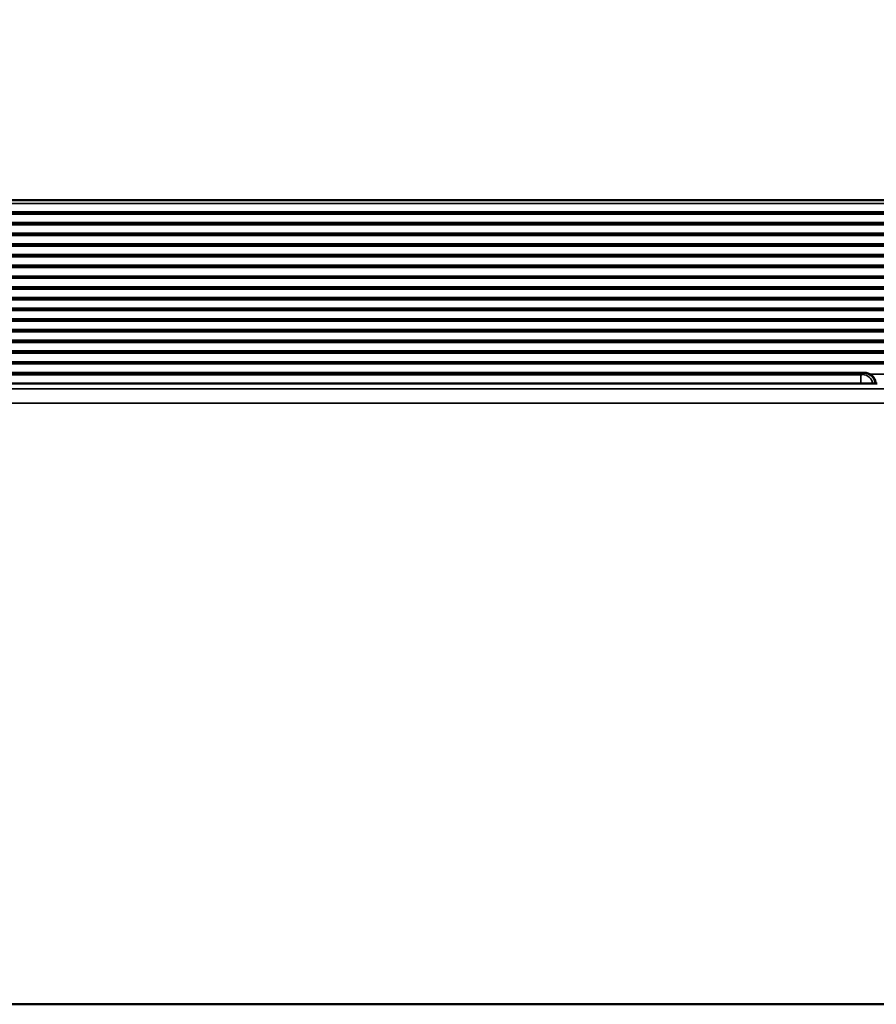
# Model space of a CAD drawing. Units: millimetres. Extents: x 75 to 4116, y 58 to 3163.
# Drawn here: x 824 to 880, y 1138 to 1202 of the extents above; entities that cross this region are included whole.
import ezdxf

# ---------------------------------------------------------------- set-up
doc = ezdxf.new("R2010")
doc.units = ezdxf.units.MM
doc.header["$LTSCALE"] = 15
for name, color, linetype, lineweight in [('Dimension (ANSI)', 7, 'Continuous', 25), ('Visible (ANSI)', 7, 'Continuous', 50), ('Visible Narrow (ANSI)', 7, 'Continuous', 35)]:
    doc.layers.add(name, color=color, linetype=linetype, lineweight=lineweight)
doc.styles.add('My Text', font='tahoma.ttf')
doc.dimstyles.new('My Dimension - mm [in] (ANSI)', dxfattribs={"dimscale": 15, "dimtxt": 1, "dimasz": 2.5, "dimexe": 3.175, "dimexo": 1.6002, "dimgap": 0.8, "dimtad": 0, "dimtoh": 1, "dimrnd": 1e-08, "dimzin": 4, "dimdsep": 46, "dimtxsty": 'My Text', "dimcen": 0.09, "dimdle": 10, "dimclrd": 1, "dimclre": 1, "dimclrt": 1, "dimadec": 1, "dimazin": 1, "dimtfac": 3.048, "dimtofl": 0, "dimtmove": 0, "dimatfit": 3, "dimfxl": 1, "dimtolj": 1, "dimtzin": 4, "dimlwd": -1, "dimlwe": -1, "dimarcsym": 0})

# ---------------------------------------------------------------- blocks, each defined once
blk = doc.blocks.new('*D20')
at = {"layer": 'Defpoints', "color": 0, "transparency": 16777216}
for p in [(1070.358, 1252.696), (449.358, 1190.879), (1070.358, 1190.879)]:
    blk.add_point(p, dxfattribs=at)
at = {"layer": 'Dimension (ANSI)', "color": 1, "transparency": 16777216}
for p, q in [((449.358, 1214.882), (449.358, 1300.321)), ((1070.358, 1214.882), (1070.358, 1300.321)), ((486.858, 1252.696), (643.558, 1252.696)), ((1032.858, 1252.696), (876.158, 1252.696))]:
    blk.add_line(p, q, dxfattribs=at)
for points in [[(486.858, 1258.946), (486.858, 1246.446), (449.358, 1252.696)], [(1032.858, 1258.946), (1032.858, 1246.446), (1070.358, 1252.696)]]:
    blk.add_solid(points, dxfattribs=at)
at = {"layer": 'Dimension (ANSI)', "color": 1, "transparency": 16777216, "insert": (759.858, 1262.508), "char_height": 15, "attachment_point": 2, "style": 'My Text'}
blk.add_mtext('\\A1;621.00 mm [24.449 in]', dxfattribs=at)

msp = doc.modelspace()

# ---------------------------------------------------------------- linework, layer by layer
at = {"layer": 'Visible (ANSI)'}
for p, q in [((602.882, 1190.51), (916.834, 1190.51)), ((916.878, 1189.718), (602.838, 1189.718)), ((916.939, 1189.016), (602.777, 1189.016)), ((917, 1188.315), (602.716, 1188.315)), ((904.484, 1187.614), (615.232, 1187.614)), ((903.198, 1186.913), (616.518, 1186.913)), ((905.347, 1186.212), (614.369, 1186.212)), ((917.246, 1185.51), (602.47, 1185.51)), ((917.307, 1184.809), (602.409, 1184.809)), ((917.368, 1184.108), (602.347, 1184.108)), ((917.43, 1183.407), (602.286, 1183.407)), ((917.491, 1182.706), (602.225, 1182.706)), ((917.552, 1182.004), (602.163, 1182.004)), ((917.614, 1181.303), (602.102, 1181.303)), ((917.675, 1180.602), (602.041, 1180.602)), ((917.736, 1179.901), (601.979, 1179.901)), ((879.498, 1179.2), (640.218, 1179.2)), ((880.4, 1178.498), (639.315, 1178.498)), ((880.298, 1178.506), (880.298, 1178.498)), ((599.856, 1137.84), (919.859, 1137.84)), ((599.86, 1137.84), (919.856, 1137.84))]:
    msp.add_line(p, q, dxfattribs=at)
msp.add_ellipse((879.498, 1178.486), major_axis=(0.8, 0.02), ratio=0.048017, start_param=0.000179, end_param=0.000247, dxfattribs=at)
msp.add_open_spline([(879.498, 1179.2), (879.539, 1179.2), (879.579, 1179.198), (879.666, 1179.19), (879.713, 1179.182), (879.832, 1179.152), (879.903, 1179.122), (880.027, 1179.044), (880.082, 1178.998), (880.177, 1178.888), (880.217, 1178.822), (880.274, 1178.684), (880.291, 1178.609), (880.297, 1178.525), (880.298, 1178.515), (880.298, 1178.506)], degree=3, knots=[0, 0, 0, 0, 0.0121767, 0.0121767, 0.0269024, 0.0269024, 0.0496954, 0.0496954, 0.070818, 0.070818, 0.0933021, 0.0933021, 0.1157082, 0.1157082, 0.1185994, 0.1185994, 0.1185994, 0.1185994], dxfattribs=at)
at = {"layer": 'Visible Narrow (ANSI)'}
for p, q in [((602.876, 1190.29), (916.839, 1190.29)), ((602.881, 1190.49), (916.834, 1190.49)), ((916.886, 1189.711), (602.826, 1189.711)), ((916.948, 1189.01), (602.764, 1189.01)), ((602.815, 1189.589), (916.901, 1189.589)), ((602.754, 1188.888), (916.962, 1188.888)), ((602.692, 1188.187), (917.023, 1188.187)), ((917.009, 1188.308), (602.703, 1188.308)), ((904.484, 1187.607), (615.232, 1187.607)), ((615.617, 1187.486), (904.099, 1187.486)), ((616.443, 1186.784), (903.272, 1186.784)), ((903.198, 1186.906), (616.518, 1186.906)), ((613.675, 1186.083), (906.04, 1186.083)), ((905.347, 1186.205), (614.369, 1186.205)), ((602.447, 1185.382), (917.269, 1185.382)), ((917.254, 1185.504), (602.458, 1185.504)), ((602.386, 1184.681), (917.33, 1184.681)), ((917.316, 1184.802), (602.396, 1184.802)), ((602.324, 1183.98), (917.391, 1183.98)), ((917.377, 1184.101), (602.335, 1184.101)), ((602.263, 1183.278), (917.453, 1183.278)), ((917.439, 1183.4), (602.274, 1183.4)), ((602.201, 1182.577), (917.514, 1182.577)), ((917.5, 1182.699), (602.212, 1182.699)), ((917.561, 1181.998), (602.151, 1181.998)), ((917.623, 1181.296), (602.089, 1181.296)), ((602.14, 1181.876), (917.576, 1181.876)), ((602.079, 1181.175), (917.637, 1181.175)), ((602.017, 1180.474), (917.698, 1180.474)), ((917.684, 1180.595), (602.028, 1180.595)), ((601.956, 1179.772), (917.76, 1179.772)), ((917.745, 1179.894), (601.967, 1179.894)), ((879.498, 1179.193), (640.218, 1179.193)), ((640.373, 1179.071), (879.342, 1179.071)), ((879.342, 1179.071), (879.342, 1178.498)), ((879.498, 1179.2), (879.498, 1179.193)), ((879.931, 1179.104), (889.785, 1179.104)), ((916.413, 1178.154), (603.303, 1178.154)), ((880.4, 1178.492), (639.315, 1178.492)), ((916.413, 1177.199), (603.303, 1177.199))]:
    msp.add_line(p, q, dxfattribs=at)
for centre, major_axis, ratio, start_param, end_param in [((884.958, 1178.953), (-5.595, 0), 0.139173, 5.994487, 6.115854), ((879.441, 1178.39), (0.445, -0.54), 0.976434, 1.050971, 2.440735), ((879.498, 1179.179), (0.1, 0), 0.139862, 5.993414, 7.856789), ((879.594, 1178.482), (0.297, -0.634), 0.949281, 1.176535, 2.683071), ((879.498, 1178.486), (0.8, 0.02), 0.048017, 6.099234, 6.283364)]:
    msp.add_ellipse(centre, major_axis=major_axis, ratio=ratio, start_param=start_param, end_param=end_param, dxfattribs=at)
msp.add_open_spline([(879.342, 1179.071), (879.351, 1179.071), (879.367, 1179.071), (879.386, 1179.072), (879.402, 1179.074), (879.415, 1179.075), (879.426, 1179.077), (879.435, 1179.08), (879.439, 1179.082), (879.441, 1179.083)], degree=3, dxfattribs=at)

# ---------------------------------------------------------------- dimensions: what is measured, and where the dimension line sits
at = {"layer": 'Dimension (ANSI)', "color": 1, "true_color": 0xff0000}
dim = msp.add_linear_dim(base=(1070.358, 1252.696), p1=(449.358, 1190.879), p2=(1070.358, 1190.879), angle=180, text='<> mm [24.449 in]', dimstyle='My Dimension - mm [in] (ANSI)', override={"dimgap": 0.8, "dimtoh": 0, "dimdec": 2, "dimpost": '', "dimtol": 0, "dimlim": 0, "dimtp": 0, "dimtm": 0, "dimtdec": 2, "dimatfit": 1}, dxfattribs=at)
dim.commit()
dim.dimension.update_dxf_attribs({"geometry": '*D20', "text_midpoint": (759.858, 1252.696), "dimtype": 160})

doc.saveas('drawing.dxf')
